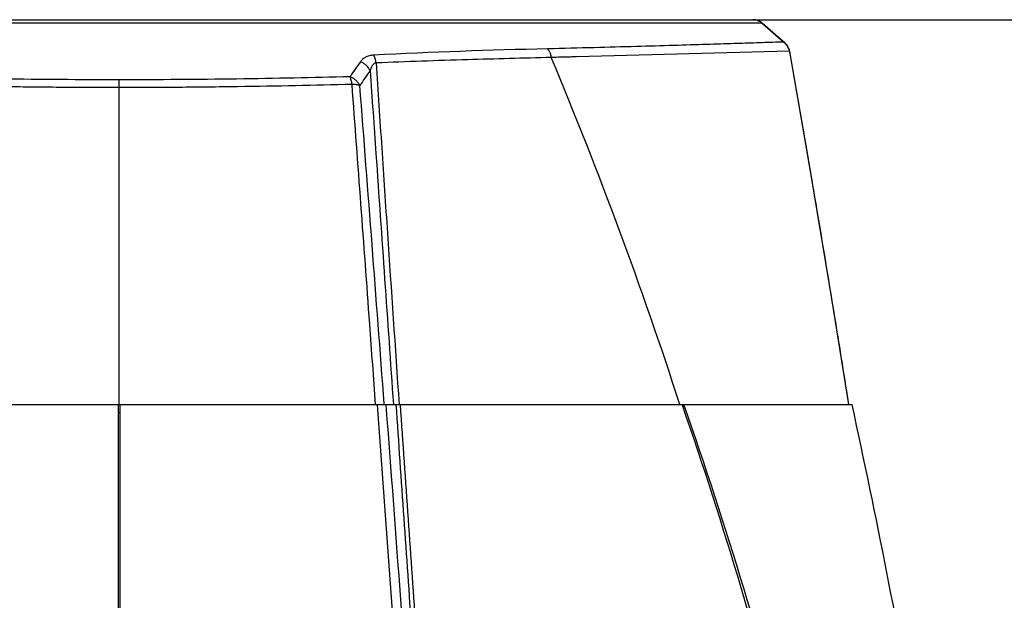
# Model space of a CAD drawing. Units: inches. Extents: x -852 to 1767, y -638 to 450.
# Drawn here: x -698 to -565, y 342 to 420 of the extents above; entities that cross this region are included whole.
import ezdxf

# ---------------------------------------------------------------- set-up
doc = ezdxf.new("R2010")
doc.units = ezdxf.units.IN
doc.header["$LTSCALE"] = 2.2
doc.header["$MEASUREMENT"] = 0
doc.header["$PDMODE"] = 3
doc.header["$PDSIZE"] = 0.3125
doc.layers.get('0').update_dxf_attribs({"linetype": 'CONTINUOUS'})
doc.layers.get('Defpoints').update_dxf_attribs({"linetype": 'CONTINUOUS'})
doc.styles.get("Standard").update_dxf_attribs({"font": 'txt', "width": 0.8})
doc.dimstyles.get("Standard").update_dxf_attribs({"dimtxt": 0.12, "dimasz": 0.12, "dimexe": 0.18, "dimexo": 0.0625, "dimgap": 0.09, "dimtad": 0, "dimtih": 1, "dimtoh": 1, "dimdsep": 46, "dimtxsty": 'Standard', "dimcen": 0.09, "dimadec": 0, "dimazin": 0, "dimtol": 1, "dimtp": 0.01, "dimtm": 0.01, "dimtfac": 1, "dimtofl": 0, "dimtmove": 0, "dimatfit": 3, "dimfxl": 1, "dimtolj": 1, "dimarcsym": 0})

# ---------------------------------------------------------------- blocks, each defined once
blk = doc.blocks.new('_Closed')
at = {"color": 0, "linetype": 'ByBlock', "lineweight": -2}
for p, q in [((-1, 0.166667), (0, 0)), ((-1, 0.166667), (-1, -0.166667)), ((0, 0), (-1, -0.166667)), ((0, 0), (-1, 0))]:
    blk.add_line(p, q, dxfattribs=at)
blk = doc.blocks.new('*D15')
at = {"color": 0, "lineweight": -2, "transparency": 16777216}
for p, q in [((-685.3903797346572, 420.375448824343), (-471.0026228141143, 420.375448824343)), ((-471.3986228141143, 408.375448824343), (-471.3986228141143, 137.9654488243431)), ((-471.3986228141143, -147.624551175657), (-471.3986228141143, 122.7854488243431)), ((-574.5311732443456, -159.624551175657), (-471.0026228141143, -159.624551175657))]:
    blk.add_line(p, q, dxfattribs=at)
at = {"layer": 'Defpoints', "color": 0, "transparency": 16777216}
for p in [(-685.5278797346573, 420.375448824343), (-574.6686732443458, -159.624551175657), (-471.3986228141143, -159.624551175657)]:
    blk.add_point(p, dxfattribs=at)
at = {"color": 0, "lineweight": -2, "transparency": 16777216, "xscale": 12, "yscale": 12, "zscale": 12}
for p, rotation in [((-471.3986228141143, 420.375448824343), 90), ((-471.3986228141143, -159.624551175657), 270)]:
    blk.add_blockref('_Closed', p, dxfattribs=dict(at, rotation=rotation))
at = {"color": 0, "transparency": 16777216, "insert": (-471.3986228141143, 130.375448824343), "char_height": 15, "attachment_point": 5}
blk.add_mtext('\\A1;580.0', dxfattribs=at)

msp = doc.modelspace()

# ---------------------------------------------------------------- linework, layer by layer
at = {"color": 7, "linetype": 'Continuous'}
for p, q in [((-771.2394554626458, 419.962155504943), (-598.0978910259456, 419.962155504943)), ((-770.0269574411458, 420.375448824343), (-599.3103896668456, 420.375448824343)), ((-598.0978910251456, 419.9621555042431), (-597.9821227381458, 419.8706732923432)), ((-598.0286468454458, 419.900617398443), (-598.0978910259456, 419.962155504943)), ((-597.9976944023457, 419.8731262453431), (-598.0286468454458, 419.900617398443)), ((-597.2756800364458, 419.246542586643), (-597.9834300788458, 419.8718595848432)), ((-595.8319331848456, 417.9868232453431), (-597.2756800364458, 419.246542586643)), ((-594.9964717770456, 417.2670249086431), (-595.8319331848456, 417.9868232453431)), ((-594.9977302568458, 417.2677396071431), (-595.1257828757458, 417.3651077470432)), ((-594.9967374860456, 417.266888919843), (-594.9977302568458, 417.2677396071431)), ((-594.3284010483458, 416.1151065795431), (-623.0386587807458, 415.3616951849432)), ((-594.3307754455458, 416.1641920922431), (-594.4211511764456, 416.4597726973431)), ((-594.3306483640456, 416.163620545543), (-594.3307754455458, 416.1641920922431)), ((-594.3284571287456, 416.1152238229431), (-594.3306483640456, 416.163620545543)), ((-594.3304723028458, 416.163854513743), (-594.3303481618458, 416.1632967139431)), ((-594.2682053170456, 415.8090253754431), (-594.2621297542456, 415.8153691570432)), ((-684.6686732443458, 368.4754488243431), (-684.6686732443458, 412.2642728779431)), ((-591.8778843888457, 402.081592574443), (-592.1055999860456, 403.4074732051431)), ((-586.3472893190457, 368.4754488201431), (-586.6306377819458, 370.271307770643)), ((-783.4242279811456, 368.4754488243431), (-585.9131185583457, 368.4754488243431)), ((-684.7686732443458, 269.1823440098431), (-684.7686732443458, 368.4754488243431)), ((-684.5686732443456, 269.1739987720431), (-684.5686732443456, 368.4754488243431)), ((-649.8678621395458, 368.4105092801431), (-649.8725747147456, 368.475448802043)), ((-648.6943310975456, 368.4037384314431), (-648.6997460304458, 368.4754488144432)), ((-608.7821404433456, 368.4086742569431), (-608.8052193447456, 368.4754488310431)), ((-684.7686732443458, 367.375448824343), (-684.5686732443456, 367.375448824343))]:
    msp.add_line(p, q, dxfattribs=at)
for points in [[(-597.3018455643456, 419.269659411043), (-597.3176150707458, 419.2834256018431), (-597.8780880225456, 419.778760383143)], [(-594.4211511764456, 416.4597726973431), (-594.7001425471458, 416.9541573654431), (-594.9974814903456, 417.2675260201431)], [(-594.3610333088458, 416.263152703043), (-594.4243868383456, 416.468999682643), (-594.5335627785456, 416.6589708748431)], [(-594.2621276983457, 415.815369512543), (-594.2709317273458, 415.8645687672431), (-594.3306061482458, 416.1636311905431)], [(-586.3455369850458, 368.4754488243431), (-588.7684147025458, 383.563195676943), (-591.5106857424456, 399.9639967821431), (-594.2621308697456, 415.815375567043)]]:
    msp.add_lwpolyline(points, dxfattribs=at)
for centre, radius, start, end in [((-599.3109606221458, 418.3865277602432), 1.9889211464, 77.46502119349968, 89.98352114630026), ((-599.3108040914458, 418.389566612243), 1.9859208212, 68.85915107820064, 77.45040125770089), ((-599.3100536521456, 418.3917718693431), 1.9835933328, 64.90077161779904, 68.85639488849961), ((-599.3075022068458, 418.3795960624432), 1.995059674, 48.25489026400022, 67.28989476180007), ((-599.3165859810457, 418.379279664043), 1.9976769811, 52.4064431761992, 64.88309032690029), ((-441.4720167451457, 596.215399303643), 235.7899171581, 228.4069629295, 229.3335658586), ((-596.2939013590457, 415.7339622918431), 2.0010515547, 30.17638878610132, 32.43834946390123), ((-596.3111221322456, 415.7241659466432), 2.0208628798, 11.15771531199901, 30.17107293149927), ((-609.1178939100456, -401.735152416857), 818.369151502, 91.2479926462, 92.89149204350001), ((-3296.297176970346, -61.76483764385694), 2743.9091391323, 9.76043819160002, 10.02330346150001), ((-576.6864111400456, 360.4605753781432), 92.9481160311, 144.2953852723, 145.8149195628), ((-1182.182817991746, 182.9097254646431), 602.3549891439, 17.94300780020001, 22.69068403910002), ((-574.7511496933456, 359.8382717772431), 93.14361680569999, 144.8156505884, 146.3171668447), ((-18060.90467395394, -942.4389914982567), 17461.217664976, 4.305801170899772, 4.447150600799869), ((-3166.645300801546, -39.47595988965693), 2612.355320541, 9.570677551699935, 9.73122868200001), ((-3075.301881684446, -24.09042306045694), 2519.7252244461, 9.38435909260001, 9.571035543400006), ((-3017.776723865846, -14.58328216105693), 2461.4197400545, 9.246090701000012, 9.384358037299979), ((-2946.663204673946, -3.039033805756929), 2389.3753007677, 8.988581963400007, 9.246856189099985), ((-27650.84909397665, -1588.806768945657), 27071.8245959929, 3.894041661900031, 4.145941862200067), ((-21050.87680905355, -1169.243129183657), 20460.0441776967, 3.964922792700018, 4.310050347899649), ((-1165.310564328246, 176.1043607937431), 588.8164701911, 14.02402391670001, 19.06221485980002), ((-1162.795979674446, 174.0883132662431), 587.3148265515, 14.24010659019995, 19.32802784879997)]:
    msp.add_arc(centre, radius, start, end, dxfattribs=at)
for points, start_tangent, end_tangent in [([(-598.5372720242458, 420.2199787858431), (-598.9169076824456, 420.3360207318431), (-599.3103885880456, 420.375448824343)], (-0.9226456610354079, 0.3856487834449045), (-1, 0)), ([(-595.1254949110456, 417.3649207442431), (-596.5863271153456, 417.314814791443), (-598.8152488794457, 417.2406850973431), (-601.7948450999456, 417.1444456764431), (-605.5018062326458, 417.0282758980431), (-609.9075140439456, 416.8956853284432), (-614.9778471542456, 416.7511835447431), (-620.6725743286456, 416.5976478366431), (-626.9418581701457, 416.439874352043)], (-0.9994024981164792, -0.03456366240057758), (-0.9997103949899212, -0.02406503997701939)), ([(-595.1257828757458, 417.3651077470432), (-594.8403063694457, 417.110240687243), (-594.6050756904458, 416.8073099456432)], (0.8023617187728107, -0.5968380619966701), (0.5364134407354954, -0.8439553427749049)), ([(-650.4002293698456, 415.5920996120432), (-650.9960003882456, 415.4986938630431), (-651.4882898862456, 415.301264058043), (-651.8738762253456, 415.0289817416431), (-652.1636762472457, 414.7057108805431)], (-0.9987006355615587, -0.05096116687182788), (-0.5836143985779207, -0.8120309315368052)), ([(-650.0536292524456, 414.5473536009432), (-650.1932401492456, 415.1272109217431), (-650.2895274680458, 415.3773674388432), (-650.4002311248456, 415.5920934304431)], (-0.1604519236474537, 0.9870436566828398), (-0.5143584703960232, 0.8575752817868898)), ([(-626.4472650626457, 415.2727476212431), (-626.4594322205456, 415.4426762608431), (-626.4906833137456, 415.609332424043), (-626.5144047293456, 415.6904870538431), (-626.5439394397456, 415.7697063339431), (-626.6170388301457, 415.9218828740431), (-626.6999497672457, 416.0656418236431), (-626.7826028935458, 416.2008191683431), (-626.8624524197456, 416.3261974973431), (-626.9418556926456, 416.4398728984431)], (-0.02126222317093595, 0.9997739333798564), (-0.5981075809875591, 0.8014158231312947)), ([(-623.0386587807458, 415.3616951849432), (-623.8769705575456, 415.3399846234432), (-626.4482184926458, 415.2739979598431)], (-0.9996634796137503, -0.02594084668103225), (-0.9996758279156588, -0.02546053968678712)), ([(-594.2681995457458, 415.808998502343), (-594.2824004610458, 415.887440907843), (-594.3284010483458, 416.1151065795431)], (-0.174012912129516, 0.9847433708394312), (-0.2168251933257899, 0.9762104463378958)), ([(-650.8776440445456, 413.508470278643), (-651.3986931243456, 414.2202470315431), (-651.7598807321458, 414.4989087921431), (-652.1636762165457, 414.705710995843)], (-0.4176897539693619, 0.9085897145736429), (-0.9288135977223052, 0.3705472988515067)), ([(-650.0536300572456, 414.547353051943), (-650.2378137517456, 414.491042026543), (-650.3905506361458, 414.3947218154431), (-650.5151274898458, 414.2731302236431), (-650.6171299198456, 414.135679602743), (-650.7712037507456, 413.832791480243), (-650.8776441160456, 413.5084700136431)], (-0.9883484254528746, -0.1522083765921696), (-0.2558192111328483, -0.9667246408442102)), ([(-626.4476916725456, 415.272736285443), (-637.7438357823456, 414.9696843583431), (-650.0536299545456, 414.547352617443)], (-0.999705777903507, -0.0242560843159831), (-0.9992082646687388, -0.0397849697459751)), ([(-650.0536299545456, 414.547352617443), (-649.3060415401458, 403.0926015872431), (-648.5374594613456, 391.5944213386431), (-646.9638943548457, 368.4754488543431)], (0.06398681137868335, -0.9979507442602509), (0.06840773449252087, -0.997657447153882)), ([(-650.8677924695456, 413.5046957690431), (-650.0881983923457, 402.3099842324432), (-647.7347937193458, 368.4754189631432)], (0.06949114797692513, -0.997582568188142), (0.06932447261487612, -0.9975941647266534)), ([(-684.6686732443458, 411.2163247964431), (-692.6747968351457, 411.2462493857431), (-700.6154376698456, 411.3306242120432), (-708.4248455895456, 411.4654187600431), (-716.0374460287455, 411.6520083432431)], (-0.9999999999927344, -3.812040364377999e-06), (-0.999590817169904, 0.02860416454999937)), ([(-684.6686732443458, 412.2642746997431), (-692.6039041258458, 412.2932670415429), (-700.4744392347458, 412.3748239332431), (-708.2153209167458, 412.5049717887431), (-715.7617526182457, 412.6851465325431)], (-0.9999999999995086, -9.915071815493295e-07), (-0.9996114635558556, 0.02787331928064001)), ([(-653.5755939744456, 412.685146575943), (-661.1220265312456, 412.5049717184431), (-668.8629089422457, 412.3748239206432), (-676.7334428085456, 412.2932670980431), (-684.6686732443458, 412.2642746997431)], (-0.9996114621266456, -0.02787337053587096), (-0.9999999999995676, 9.299606578977156e-07)), ([(-653.2999006089458, 411.6520084005431), (-660.9125019241458, 411.4654187011431), (-668.7219105518458, 411.3306242006432), (-676.6625501218458, 411.2462494241431), (-684.6686732443458, 411.2163247964431)], (-0.9995908161524972, -0.02860420010391169), (-0.9999999999928776, 3.774265533411069e-06)), ([(-653.2999011044458, 411.6520084512431), (-653.3469648064456, 411.9492332321431), (-653.4096995301456, 412.2251078416431), (-653.4866599572456, 412.4724942329431), (-653.5755940917456, 412.685146539143)], (-0.1256737482666865, 0.9920716249326968), (-0.4363589459588006, 0.8997726770033221)), ([(-652.2578467671458, 411.495268373343), (-652.3618514411456, 411.6857608322431), (-652.4862704114456, 411.870910725343), (-652.6304653177457, 412.0457655353431), (-652.7930212330457, 412.2068796527432), (-652.9713196034456, 412.353143075343), (-653.1626718682456, 412.483512451643), (-653.5755940917456, 412.685146539143)], (-0.4390761481877283, 0.8984498517405565), (-0.9404904261322192, 0.3398201853239983)), ([(-650.1298060187456, 368.475448819843), (-650.9189057172456, 379.3257026545431), (-653.2999006089458, 411.6520084005431)], (-0.07231159388231713, 0.9973820899686332), (-0.0741710485860123, 0.9972455342350004)), ([(-652.2578467671458, 411.495268373343), (-652.4589350312457, 411.5560171487431), (-652.7046966232458, 411.603274885043), (-652.9878860305456, 411.6355789974431), (-653.2999011044458, 411.6520084512431)], (-0.9351043104331324, 0.3543725844494404), (-0.9996724175262828, 0.02559409379441585)), ([(-647.3964217930456, 368.4754488249432), (-645.2748358734458, 337.850802153343), (-643.1420809144456, 307.0143115483431), (-641.0017636873456, 276.012316482943), (-638.8588086957458, 244.8918450164431)], (0.06919271625488449, -0.9976033119518354), (0.06860118119125189, -0.9976441639879244)), ([(-646.8188134216457, 368.475448827043), (-644.6785547397457, 337.5533287456431), (-642.5180729717456, 306.4184512646431), (-640.3459400125456, 275.1184785821431), (-638.1684277945458, 243.7012507849431)], (0.06886545101119228, -0.9976259567879262), (0.06909312628359851, -0.9976102144126024)), ([(-570.3439093870456, 277.4812213219431), (-573.3632243598456, 300.244872653143), (-577.0167870919456, 323.0657119517431), (-581.2217768046456, 345.8130766803431), (-585.9131185753456, 368.4754488196431)], (-0.117170282909581, 0.9931118390206054), (-0.2123166646124885, 0.9772009178914172))]:
    msp.add_spline(points, degree=3, dxfattribs=dict(at, start_tangent=start_tangent, end_tangent=end_tangent))

# ---------------------------------------------------------------- dimensions: what is measured, and where the dimension line sits
dim = msp.add_linear_dim(base=(-471.3986228141143, -159.624551175657), p1=(-685.5278797346573, 420.375448824343), p2=(-574.6686732443458, -159.624551175657), angle=90, dimstyle='Standard', override={"dimtxt": 15, "dimasz": 12, "dimexe": 0.396, "dimexo": 0.1375, "dimdec": 1, "dimzin": 0, "dimblk": 'CLOSED', "dimcen": 0.198, "dimtol": 0, "dimtdec": 4, "dimtzin": 0})
dim.commit()
dim.dimension.update_dxf_attribs({"geometry": '*D15', "text_midpoint": (-471.3986228141143, 130.375448824343)})

doc.saveas('drawing.dxf')
